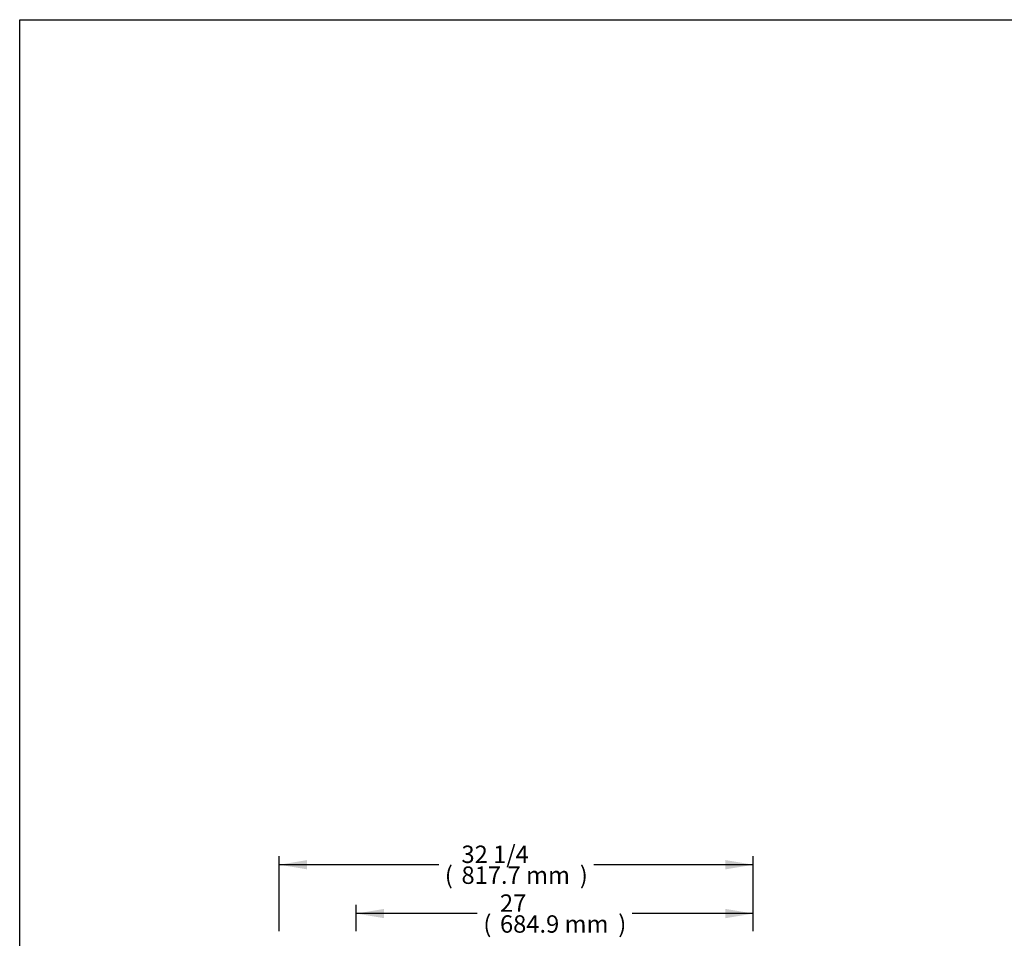
# Model space of a CAD drawing. Units: millimetres. Extents: x 0 to 4711, y 0 to 3375.
# Drawn here: x 0 to 1699, y 1791 to 3375 of the extents above; entities that cross this region are included whole.
import ezdxf
from ezdxf.enums import TextEntityAlignment as Align

# ---------------------------------------------------------------- set-up
doc = ezdxf.new("R2010")
doc.units = ezdxf.units.MM
doc.layers.add('Default', color=7, linetype='Continuous')
doc.styles.add('SEACAD_Arial', font='arial.ttf')

# ---------------------------------------------------------------- blocks, each defined once
blk = doc.blocks.new('GDimGGroup9')
at = {"layer": 'Default', "linetype": 'Continuous'}
for points in [[(-1767.5, 2100), (-1815.5, 2092), (-1767.5, 2084)], [(-1178.5, 2100), (-1178.5, 2084), (-1130.5, 2092)]]:
    blk.add_hatch(color=7, dxfattribs=at).paths.add_polyline_path(points)
at = {"layer": 'Default', "color": 7, "linetype": 'Continuous'}
for p, q in [((-1815.5, 2061.6), (-1815.5, 2107)), ((-1130.5, 2061.9), (-1130.5, 2107)), ((-1606.7, 2092), (-1815.5, 2092)), ((-1130.5, 2092), (-1339.2, 2092))]:
    blk.add_line(p, q, dxfattribs=at)
at = {"layer": 'Default', "color": 7, "linetype": 'Continuous', "style": 'SEACAD_Arial'}
for s, p in [('27', (-1567.5, 2125)), ('(', (-1596.2, 2089)), ('684.9 mm', (-1567.5, 2089)), (')', (-1363.4, 2089))]:
    blk.add_text(s, height=30, dxfattribs=at).set_placement(p, align=Align.TOP_LEFT)
blk = doc.blocks.new('GDimGGroup10')
at = {"layer": 'Default', "linetype": 'Continuous'}
for points in [[(-1900.2, 2184.2), (-1948.2, 2176.2), (-1900.2, 2168.2)], [(-1178.5, 2184.2), (-1178.5, 2168.2), (-1130.5, 2176.2)]]:
    blk.add_hatch(color=7, dxfattribs=at).paths.add_polyline_path(points)
at = {"layer": 'Default', "color": 7, "linetype": 'Continuous'}
for p, q in [((-1948.2, 2061.6), (-1948.2, 2191.2)), ((-1130.5, 2061.9), (-1130.5, 2191.2)), ((-1673.1, 2176.2), (-1948.2, 2176.2)), ((-1130.5, 2176.2), (-1405.6, 2176.2))]:
    blk.add_line(p, q, dxfattribs=at)
at = {"layer": 'Default', "color": 7, "linetype": 'Continuous', "style": 'SEACAD_Arial'}
for s, p in [('32 1/4', (-1633.9, 2209.2)), ('(', (-1662.6, 2173.2)), (')', (-1429.8, 2173.2)), ('817.7 mm', (-1633.9, 2173.2))]:
    blk.add_text(s, height=30, dxfattribs=at).set_placement(p, align=Align.TOP_LEFT)

msp = doc.modelspace()

# ---------------------------------------------------------------- linework, layer by layer
msp.add_lwpolyline([(0, 3375.2), (4710.5, 3375.2), (4710.5, 0), (0, 0)], close=True)

# ---------------------------------------------------------------- block references
at = {"layer": 'Default'}
for name in ['GDimGGroup10', 'GDimGGroup9']:
    msp.add_blockref(name, (2396, -258.6), dxfattribs=at)

doc.saveas('drawing.dxf')
